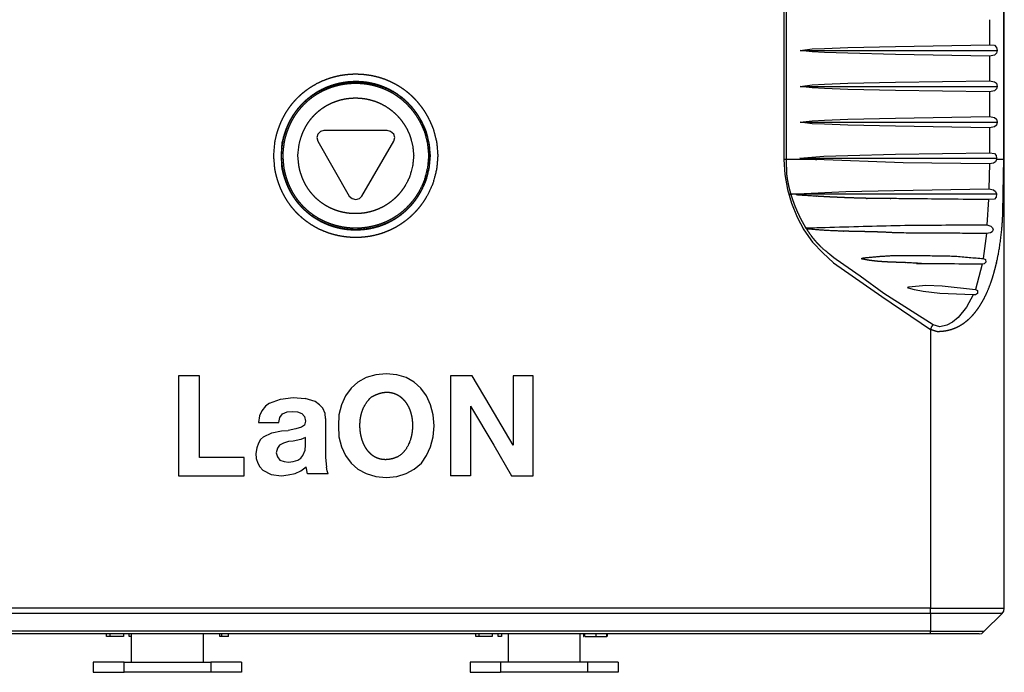
# Model space of a CAD drawing. Extents: x 103 to 454, y 183 to 493.
# Drawn here: x 215 to 282, y 258 to 302 of the extents above; entities that cross this region are included whole.
import ezdxf

# ---------------------------------------------------------------- set-up
doc = ezdxf.new("R2010")
doc.units = 0
doc.header["$LTSCALE"] = 25.4
doc.layers.add('DATA', color=7, linetype='CONTINUOUS')

# ---------------------------------------------------------------- blocks, each defined once
blk = doc.blocks.new('____-5-1')
at = {"layer": 'DATA', "color": 17}
for p, q in [((281.859, 262.16), (281.859, 353.983)), ((266.999, 328.997), (266.999, 292.399)), ((267.172, 292.399), (267.172, 328.997)), ((281.825, 292.364), (281.825, 328.997)), ((280.857, 301.833), (280.857, 300.14)), ((268.105, 299.76), (281.376, 299.76)), ((280.857, 299.38), (280.857, 297.721)), ((268.105, 297.341), (281.376, 297.341)), ((280.857, 296.96), (280.857, 295.302)), ((268.105, 294.922), (281.376, 294.922)), ((240.251, 294.369), (236, 294.369)), ((280.857, 294.542), (280.857, 292.848)), ((235.585, 293.643), (237.693, 289.945)), ((267.172, 292.399), (266.999, 292.399)), ((269.142, 292.399), (267.172, 292.399)), ((280.857, 292.123), (280.823, 290.43)), ((281.341, 292.503), (281.341, 292.399)), ((281.825, 292.399), (281.341, 292.399)), ((280.788, 289.703), (280.684, 288.01)), ((280.65, 287.422), (280.442, 285.729)), ((280.373, 285.349), (279.924, 283.656)), ((276.883, 280.96), (276.883, 262.16)), ((227.602, 277.815), (226.185, 277.815)), ((227.602, 272.32), (227.602, 277.815)), ((245.987, 277.815), (244.536, 277.815)), ((244.536, 277.815), (244.536, 271.076)), ((248.752, 277.815), (248.752, 273.15)), ((250.1, 277.815), (248.752, 277.815)), ((235.413, 276.087), (234.721, 276.295)), ((231.576, 274.671), (232.959, 274.671)), ((230.609, 272.32), (227.602, 272.32)), ((230.609, 271.076), (230.609, 272.32)), ((276.883, 261.814), (199.402, 261.814)), ((276.883, 261.814), (276.883, 262.16)), ((276.883, 262.16), (281.859, 262.16)), ((281.721, 261.814), (276.883, 261.814)), ((280.512, 260.605), (281.721, 261.814)), ((276.883, 260.432), (199.402, 260.432)), ((223.006, 260.432), (223.006, 258.531)), ((227.844, 260.432), (227.844, 258.531)), ((229.572, 260.259), (229.572, 260.432)), ((248.406, 260.432), (248.406, 258.531)), ((253.245, 260.432), (253.245, 258.531)), ((253.59, 260.259), (253.59, 260.432)), ((253.59, 260.259), (254.351, 260.259)), ((254.351, 260.259), (254.351, 260.432)), ((254.351, 260.259), (255.076, 260.259)), ((255.076, 260.259), (255.076, 260.432)), ((255.111, 260.259), (255.111, 260.432)), ((276.883, 260.605), (280.512, 260.605)), ((222.522, 258.531), (220.448, 258.531)), ((230.436, 258.531), (228.362, 258.531)), ((247.888, 258.531), (245.849, 258.531)), ((247.888, 258.531), (247.888, 257.841)), ((253.763, 258.531), (247.888, 258.531)), ((255.837, 258.531), (253.763, 258.531))]:
    blk.add_line(p, q, dxfattribs=at)
at = {"layer": 'DATA', "color": 17, "flags": 128}
for points in [[(268.105, 299.76), (268.9, 299.864), (269.729, 299.898), (271.319, 299.967), (274.533, 300.037), (280.857, 300.14)], [(280.857, 300.14), (281.203, 300.106), (281.341, 299.967), (281.376, 299.76)], [(281.376, 299.76), (281.341, 299.587), (281.203, 299.449), (280.857, 299.38), (274.533, 299.484), (271.319, 299.587), (269.729, 299.622), (268.9, 299.656), (268.105, 299.76)], [(268.105, 297.341), (268.9, 297.445), (269.729, 297.479), (271.319, 297.548), (274.533, 297.617), (280.857, 297.721)], [(280.857, 297.721), (281.203, 297.652), (281.341, 297.548), (281.376, 297.341)], [(281.376, 297.341), (281.341, 297.168), (281.203, 297.03), (280.857, 296.961), (274.533, 297.065), (271.319, 297.134), (269.729, 297.203), (268.9, 297.237), (268.105, 297.341)], [(268.105, 294.922), (268.9, 295.026), (269.729, 295.06), (271.319, 295.129), (274.533, 295.198), (280.857, 295.302)], [(281.376, 294.922), (281.341, 294.714), (281.203, 294.611), (280.857, 294.542), (274.533, 294.645), (271.319, 294.714), (269.729, 294.784), (268.9, 294.818), (268.105, 294.922)], [(280.857, 295.302), (281.203, 295.233), (281.341, 295.129), (281.376, 294.922)], [(236, 294.369), (235.758, 294.3), (235.585, 294.127), (235.516, 293.885), (235.585, 293.644)], [(240.7, 293.643), (240.769, 293.885), (240.7, 294.127), (240.493, 294.3), (240.251, 294.369)], [(237.693, 289.945), (237.901, 289.773), (238.143, 289.703), (238.385, 289.773), (238.557, 289.945), (240.7, 293.643)], [(268.071, 292.503), (269.695, 292.641), (271.319, 292.675), (274.533, 292.779), (280.857, 292.848)], [(280.857, 292.848), (281.203, 292.814), (281.306, 292.675), (281.341, 292.503)], [(266.999, 292.399), (267.068, 291.397), (267.241, 290.395), (267.518, 289.461), (267.897, 288.528), (268.347, 287.664), (268.935, 286.835), (269.625, 286.11), (270.352, 285.453), (273.6, 283.172), (276.883, 280.96)], [(269.142, 292.399), (269.211, 292.399), (268.071, 292.503), (281.341, 292.503)], [(280.857, 292.123), (275.051, 292.192), (269.142, 292.399)], [(281.341, 292.399), (281.272, 292.261), (281.134, 292.157), (280.857, 292.123)], [(267.897, 290.084), (271.181, 290.256), (274.43, 290.325), (280.823, 290.43)], [(281.341, 290.084), (281.306, 289.876), (281.203, 289.738), (280.788, 289.703)], [(280.823, 290.43), (281.134, 290.36), (281.272, 290.256), (281.341, 290.084)], [(280.684, 288.01), (280.961, 287.906), (281.065, 287.803), (281.099, 287.664), (281.03, 287.527), (280.926, 287.457), (280.65, 287.422)], [(277.056, 281.271), (273.738, 283.379), (272.149, 284.554), (270.524, 285.66)], [(280.442, 285.729), (280.581, 285.66), (280.615, 285.488), (280.512, 285.384), (280.373, 285.349)], [(279.751, 283.275), (277.505, 283.379), (276.399, 283.518), (275.812, 283.621), (275.397, 283.725), (275.362, 283.794), (275.431, 283.829), (276.572, 283.932), (277.678, 283.897), (279.924, 283.656)], [(279.924, 283.656), (280.062, 283.586), (280.062, 283.379), (279.924, 283.275), (279.751, 283.275)], [(279.751, 283.275), (279.302, 282.446), (278.749, 281.755), (278.369, 281.444), (277.989, 281.236), (277.505, 281.133), (277.056, 281.271)], [(276.883, 262.16), (199.402, 262.16), (199.402, 280.96)], [(276.883, 280.96), (276.883, 280.994), (276.952, 281.064), (276.952, 281.133), (277.021, 281.202), (277.021, 281.237), (277.056, 281.271)], [(226.185, 277.815), (226.185, 271.076), (230.609, 271.076)], [(238.834, 277.712), (238.281, 277.401), (237.832, 276.986)], [(240.182, 277.954), (239.491, 277.885), (238.834, 277.712)], [(241.529, 277.712), (240.907, 277.885), (240.182, 277.954)], [(242.531, 276.986), (242.082, 277.401), (241.529, 277.712)], [(248.752, 273.15), (247.197, 275.776), (245.987, 277.815)], [(248.648, 271.076), (250.1, 271.076), (250.1, 277.815)], [(237.832, 276.986), (237.452, 276.468), (237.175, 275.88)], [(243.188, 275.88), (242.912, 276.468), (242.531, 276.986)], [(232.337, 275.984), (233.062, 276.26), (233.926, 276.364), (234.721, 276.295)], [(231.818, 275.465), (231.646, 275.12), (231.576, 274.671)], [(232.337, 275.984), (232.06, 275.776), (231.818, 275.465)], [(235.931, 275.638), (235.689, 275.88), (235.413, 276.087)], [(236.104, 274.947), (236.069, 275.293), (235.931, 275.638)], [(237.175, 275.88), (237.002, 275.189), (236.968, 274.463), (237.002, 273.703), (237.175, 273.046)], [(243.188, 273.046), (243.361, 273.703), (243.43, 274.463), (243.361, 275.189), (243.188, 275.88)], [(245.884, 275.776), (245.884, 271.076), (244.536, 271.076)], [(245.884, 275.776), (247.439, 273.15), (248.648, 271.076)], [(232.959, 274.671), (233.028, 275.016), (233.201, 275.258)], [(233.201, 275.258), (233.512, 275.396), (233.857, 275.431), (234.203, 275.396), (234.514, 275.293)], [(234.514, 275.293), (234.687, 275.085), (234.756, 274.774), (234.687, 274.498), (234.479, 274.359)], [(236.104, 274.947), (236.104, 272.32), (236.172, 271.664)], [(231.922, 273.703), (232.475, 273.979), (233.132, 274.118), (233.581, 274.152)], [(234.479, 274.359), (234.099, 274.256), (233.581, 274.152)], [(231.922, 273.703), (231.715, 273.53), (231.576, 273.288)], [(234.238, 272.148), (234.444, 272.286), (234.583, 272.459), (234.721, 272.804), (234.756, 273.15), (234.756, 273.668), (234.444, 273.53), (233.926, 273.426), (233.615, 273.392), (233.27, 273.288), (232.993, 273.15), (232.855, 272.943), (232.786, 272.632), (232.855, 272.355), (233.028, 272.148), (233.304, 272.044), (233.615, 272.009), (233.926, 272.044), (234.238, 272.148)], [(231.576, 273.288), (231.473, 272.977), (231.404, 272.597), (231.438, 272.251), (231.542, 271.94), (231.68, 271.698), (231.887, 271.456)], [(237.175, 273.046), (237.452, 272.459), (237.832, 271.94)], [(242.566, 271.94), (242.912, 272.459), (243.188, 273.046)], [(234.065, 271.249), (234.444, 271.422), (234.79, 271.698)], [(236.276, 271.215), (234.894, 271.215), (234.79, 271.698)], [(236.276, 271.215), (236.207, 271.422), (236.172, 271.664)], [(237.832, 271.94), (238.281, 271.526), (238.834, 271.249)], [(241.529, 271.249), (242.082, 271.526), (242.566, 271.94)], [(231.887, 271.456), (232.44, 271.18), (233.132, 271.076)], [(233.132, 271.076), (233.581, 271.145), (234.065, 271.249)], [(238.834, 271.249), (239.491, 271.042), (240.182, 270.973), (240.907, 271.042), (241.529, 271.249)], [(276.883, 261.814), (276.883, 260.605), (199.402, 260.605)], [(281.721, 261.814), (281.825, 261.953), (281.859, 262.16)], [(221.554, 260.432), (221.554, 260.259), (221.347, 260.259), (221.347, 260.432)], [(222.487, 260.432), (222.487, 260.259), (221.554, 260.259)], [(223.006, 260.259), (222.868, 260.259), (222.868, 260.432)], [(229.123, 260.259), (228.984, 260.259), (228.984, 260.432)], [(229.572, 260.259), (229.123, 260.259), (229.123, 260.432)], [(246.437, 260.432), (246.437, 260.259), (246.23, 260.259), (246.23, 260.432)], [(247.335, 260.432), (247.335, 260.259), (246.437, 260.259)], [(247.958, 260.432), (247.958, 260.259), (247.75, 260.259), (247.75, 260.432)], [(253.487, 260.432), (253.487, 260.259), (253.521, 260.259)], [(280.166, 260.432), (276.883, 260.432), (276.883, 260.605)], [(280.166, 260.432), (280.339, 260.467), (280.512, 260.605)], [(220.448, 258.531), (220.448, 257.841), (222.522, 257.841)], [(222.522, 257.841), (222.522, 258.531), (228.362, 258.531), (228.362, 257.841), (222.522, 257.841)], [(230.436, 258.531), (230.436, 257.841), (228.362, 257.841)], [(245.849, 258.531), (245.849, 257.841), (247.888, 257.841)], [(253.763, 258.531), (253.763, 257.841), (247.888, 257.841)], [(255.837, 258.531), (255.837, 257.841), (253.763, 257.841)]]:
    blk.add_lwpolyline(points, dxfattribs=at)
at = {"layer": 'DATA', "color": 17}
for points, knots in [([(243.672, 292.675), (243.637, 293.107), (243.603, 293.539), (243.499, 293.954), (243.377, 294.444), (243.287, 294.656), (243.169, 294.933), (243.039, 295.198), (242.899, 295.452), (242.749, 295.694), (242.591, 295.924), (242.424, 296.144), (242.249, 296.351), (242.067, 296.548), (241.877, 296.733), (241.68, 296.906), (241.477, 297.069), (241.268, 297.22), (241.053, 297.36), (240.833, 297.488), (240.609, 297.606), (240.38, 297.713), (240.032, 297.855), (239.673, 297.965), (239.31, 298.059), (238.942, 298.12), (238.572, 298.164), (238.2, 298.176), (237.828, 298.171), (237.458, 298.135), (237.09, 298.082), (236.728, 297.997), (236.369, 297.897), (236.02, 297.765), (235.677, 297.617), (235.347, 297.438), (235.133, 297.308), (234.924, 297.168), (234.721, 297.017), (234.524, 296.856), (234.334, 296.685), (234.151, 296.503), (233.976, 296.312), (233.809, 296.11), (233.651, 295.898), (233.501, 295.676), (233.361, 295.443), (233.231, 295.201), (233.111, 294.949), (233.002, 294.686), (232.904, 294.414), (232.817, 294.132), (232.744, 293.84), (232.688, 293.616), (232.613, 292.675), (232.648, 292.244), (232.688, 291.735), (232.742, 291.511), (232.813, 291.218), (232.899, 290.936), (232.995, 290.663), (233.103, 290.4), (233.221, 290.147), (233.35, 289.904), (233.489, 289.671), (233.637, 289.448), (233.794, 289.235), (233.96, 289.033), (234.134, 288.84), (234.316, 288.658), (234.505, 288.486), (234.701, 288.324), (234.904, 288.172), (235.112, 288.031), (235.326, 287.9), (235.655, 287.72), (235.998, 287.57), (236.346, 287.436), (236.705, 287.334), (237.067, 287.248), (237.435, 287.194), (237.805, 287.156), (238.177, 287.15), (238.55, 287.161), (238.92, 287.204), (239.289, 287.263), (239.652, 287.355), (240.012, 287.464), (240.361, 287.606), (240.591, 287.712), (240.816, 287.829), (241.037, 287.957), (241.252, 288.097), (241.462, 288.247), (241.666, 288.409), (241.864, 288.583), (242.055, 288.768), (242.239, 288.964), (242.415, 289.171), (242.583, 289.391), (242.743, 289.621), (242.893, 289.863), (243.035, 290.117), (243.166, 290.383), (243.286, 290.66), (243.378, 290.873), (243.603, 291.812), (243.637, 292.244), (243.672, 292.675)], [0, 0, 0, 1, 1, 2, 3, 4, 5, 6, 7, 8, 9, 10, 11, 12, 13, 14, 15, 16, 17, 18, 19, 20, 21, 22, 23, 24, 25, 26, 27, 28, 29, 30, 31, 32, 33, 34, 35, 36, 37, 38, 39, 40, 41, 42, 43, 44, 45, 46, 47, 48, 49, 50, 51, 52, 52, 53, 54, 55, 56, 57, 58, 59, 60, 61, 62, 63, 64, 65, 66, 67, 68, 69, 70, 71, 72, 73, 74, 75, 76, 77, 78, 79, 80, 81, 82, 83, 84, 85, 86, 87, 88, 89, 90, 91, 92, 93, 94, 95, 96, 97, 98, 99, 100, 101, 102, 103, 103, 104, 104, 104]), ([(243.153, 292.675), (243.119, 293.056), (243.085, 293.436), (242.998, 293.816), (242.896, 294.262), (242.813, 294.45), (242.709, 294.697), (242.593, 294.933), (242.469, 295.159), (242.338, 295.375), (242.199, 295.581), (242.053, 295.777), (241.901, 295.964), (241.742, 296.141), (241.576, 296.308), (241.405, 296.465), (241.229, 296.612), (241.047, 296.75), (240.769, 296.942), (240.476, 297.106), (240.179, 297.255), (239.871, 297.376), (239.561, 297.483), (239.243, 297.561), (238.923, 297.625), (238.599, 297.662), (238.274, 297.684), (237.949, 297.679), (237.625, 297.66), (237.303, 297.613), (236.984, 297.553), (236.67, 297.466), (236.36, 297.365), (236.059, 297.237), (235.762, 297.096), (235.478, 296.928), (235.2, 296.747), (234.938, 296.54), (234.683, 296.319), (234.448, 296.073), (234.297, 295.9), (234.153, 295.718), (234.016, 295.528), (233.886, 295.329), (233.765, 295.122), (233.652, 294.906), (233.547, 294.682), (233.451, 294.449), (233.365, 294.208), (233.287, 293.959), (233.223, 293.701), (233.169, 293.504), (233.132, 292.675), (233.149, 292.278), (233.169, 291.813), (233.222, 291.616), (233.286, 291.358), (233.363, 291.109), (233.449, 290.868), (233.544, 290.635), (233.649, 290.411), (233.762, 290.196), (233.883, 289.989), (234.012, 289.79), (234.149, 289.6), (234.294, 289.419), (234.445, 289.246), (234.681, 289.001), (234.936, 288.781), (235.199, 288.575), (235.478, 288.394), (235.762, 288.227), (236.06, 288.087), (236.362, 287.96), (236.673, 287.86), (236.988, 287.773), (237.308, 287.713), (237.631, 287.667), (237.956, 287.649), (238.282, 287.644), (238.607, 287.667), (238.932, 287.703), (239.252, 287.768), (239.571, 287.846), (239.882, 287.953), (240.19, 288.074), (240.487, 288.222), (240.78, 288.386), (241.059, 288.577), (241.24, 288.715), (241.416, 288.862), (241.586, 289.019), (241.751, 289.185), (241.91, 289.361), (242.062, 289.547), (242.207, 289.742), (242.345, 289.948), (242.475, 290.163), (242.597, 290.387), (242.712, 290.622), (242.815, 290.867), (242.896, 291.054), (243.085, 291.881), (243.119, 292.278), (243.153, 292.675)], [0, 0, 0, 1, 1, 2, 3, 4, 5, 6, 7, 8, 9, 10, 11, 12, 13, 14, 15, 16, 17, 18, 19, 20, 21, 22, 23, 24, 25, 26, 27, 28, 29, 30, 31, 32, 33, 34, 35, 36, 37, 38, 39, 40, 41, 42, 43, 44, 45, 46, 47, 48, 49, 50, 50, 51, 52, 53, 54, 55, 56, 57, 58, 59, 60, 61, 62, 63, 64, 65, 66, 67, 68, 69, 70, 71, 72, 73, 74, 75, 76, 77, 78, 79, 80, 81, 82, 83, 84, 85, 86, 87, 88, 89, 90, 91, 92, 93, 94, 95, 96, 97, 98, 99, 99, 100, 100, 100]), ([(243.119, 292.675), (243.102, 293.056), (243.085, 293.436), (242.86, 294.258), (242.792, 294.44), (242.697, 294.676), (242.593, 294.903), (242.48, 295.121), (242.359, 295.33), (242.23, 295.529), (242.093, 295.719), (241.949, 295.901), (241.799, 296.073), (241.642, 296.236), (241.478, 296.39), (241.309, 296.535), (241.135, 296.671), (240.866, 296.862), (240.583, 297.026), (240.294, 297.176), (239.994, 297.299), (239.689, 297.409), (239.377, 297.493), (239.063, 297.563), (238.743, 297.606), (238.423, 297.636), (237.993, 297.642), (237.672, 297.619), (237.352, 297.584), (237.036, 297.522), (236.722, 297.447), (236.415, 297.346), (236.113, 297.232), (235.821, 297.092), (235.534, 296.939), (235.261, 296.761), (234.995, 296.569), (234.746, 296.352), (234.585, 296.199), (234.431, 296.037), (234.284, 295.867), (234.143, 295.688), (234.01, 295.501), (233.885, 295.305), (233.767, 295.1), (233.658, 294.888), (233.558, 294.666), (233.467, 294.437), (233.385, 294.199), (233.312, 293.953), (233.252, 293.698), (233.207, 293.503), (233.132, 292.675), (233.166, 292.278), (233.207, 291.814), (233.252, 291.619), (233.312, 291.364), (233.385, 291.118), (233.467, 290.88), (233.558, 290.65), (233.658, 290.429), (233.767, 290.216), (233.885, 290.012), (234.01, 289.816), (234.143, 289.629), (234.284, 289.45), (234.431, 289.28), (234.662, 289.037), (234.912, 288.82), (235.17, 288.616), (235.443, 288.437), (235.723, 288.271), (236.016, 288.131), (236.313, 288.004), (236.62, 287.903), (236.93, 287.815), (237.246, 287.754), (237.565, 287.705), (237.993, 287.675), (238.315, 287.679), (238.637, 287.696), (238.956, 287.739), (239.273, 287.796), (239.585, 287.88), (239.894, 287.976), (240.193, 288.1), (240.489, 288.237), (240.771, 288.4), (241.049, 288.578), (241.309, 288.781), (241.478, 288.926), (241.642, 289.08), (241.799, 289.243), (241.949, 289.416), (242.093, 289.597), (242.23, 289.787), (242.359, 289.987), (242.48, 290.195), (242.593, 290.413), (242.697, 290.64), (242.792, 290.876), (242.86, 291.058), (243.085, 291.881), (243.102, 292.278), (243.119, 292.675)], [0, 0, 0, 1, 1, 2, 3, 4, 5, 6, 7, 8, 9, 10, 11, 12, 13, 14, 15, 16, 17, 18, 19, 20, 21, 22, 23, 24, 25, 26, 27, 28, 29, 30, 31, 32, 33, 34, 35, 36, 37, 38, 39, 40, 41, 42, 43, 44, 45, 46, 47, 48, 49, 50, 50, 51, 52, 53, 54, 55, 56, 57, 58, 59, 60, 61, 62, 63, 64, 65, 66, 67, 68, 69, 70, 71, 72, 73, 74, 75, 76, 77, 78, 79, 80, 81, 82, 83, 84, 85, 86, 87, 88, 89, 90, 91, 92, 93, 94, 95, 96, 97, 98, 99, 99, 100, 100, 100]), ([(243.05, 292.675), (243.015, 293.056), (242.981, 293.436), (242.894, 293.799), (242.793, 294.225), (242.716, 294.404), (242.618, 294.639), (242.508, 294.864), (242.392, 295.079), (242.268, 295.286), (242.136, 295.484), (241.998, 295.672), (241.853, 295.851), (241.701, 296.021), (241.544, 296.182), (241.381, 296.334), (241.13, 296.548), (240.862, 296.736), (240.59, 296.909), (240.304, 297.056), (240.015, 297.19), (239.716, 297.297), (239.415, 297.391), (239.107, 297.459), (238.797, 297.513), (238.485, 297.541), (238.172, 297.556), (237.754, 297.542), (237.443, 297.506), (237.134, 297.456), (236.83, 297.382), (236.529, 297.294), (236.236, 297.181), (235.947, 297.055), (235.67, 296.905), (235.398, 296.741), (235.141, 296.553), (234.89, 296.352), (234.658, 296.127), (234.432, 295.888), (234.228, 295.627), (234.099, 295.444), (233.977, 295.253), (233.862, 295.054), (233.756, 294.846), (233.658, 294.631), (233.568, 294.408), (233.488, 294.176), (233.416, 293.937), (233.356, 293.69), (233.31, 293.501), (233.235, 292.675), (233.27, 292.278), (233.31, 291.816), (233.354, 291.628), (233.413, 291.381), (233.484, 291.142), (233.563, 290.911), (233.652, 290.689), (233.75, 290.474), (233.855, 290.267), (233.969, 290.069), (234.091, 289.878), (234.221, 289.696), (234.357, 289.521), (234.571, 289.273), (234.805, 289.047), (235.047, 288.835), (235.306, 288.647), (235.571, 288.472), (235.85, 288.322), (236.134, 288.184), (236.428, 288.072), (236.726, 287.972), (237.031, 287.897), (237.339, 287.835), (237.756, 287.787), (238.07, 287.777), (238.384, 287.779), (238.698, 287.807), (239.01, 287.848), (239.319, 287.916), (239.625, 287.996), (239.923, 288.103), (240.219, 288.223), (240.504, 288.37), (240.784, 288.53), (241.05, 288.716), (241.311, 288.917), (241.554, 289.143), (241.71, 289.303), (241.861, 289.473), (242.006, 289.651), (242.143, 289.839), (242.274, 290.035), (242.397, 290.241), (242.513, 290.456), (242.621, 290.68), (242.718, 290.914), (242.793, 291.092), (242.981, 291.881), (243.015, 292.278), (243.05, 292.675)], [0, 0, 0, 1, 1, 2, 3, 4, 5, 6, 7, 8, 9, 10, 11, 12, 13, 14, 15, 16, 17, 18, 19, 20, 21, 22, 23, 24, 25, 26, 27, 28, 29, 30, 31, 32, 33, 34, 35, 36, 37, 38, 39, 40, 41, 42, 43, 44, 45, 46, 47, 48, 49, 49, 50, 51, 52, 53, 54, 55, 56, 57, 58, 59, 60, 61, 62, 63, 64, 65, 66, 67, 68, 69, 70, 71, 72, 73, 74, 75, 76, 77, 78, 79, 80, 81, 82, 83, 84, 85, 86, 87, 88, 89, 90, 91, 92, 93, 94, 95, 96, 97, 97, 98, 98, 98]), ([(242.048, 292.675), (242.013, 293.004), (241.978, 293.332), (241.892, 293.661), (241.794, 294.034), (241.734, 294.16), (241.658, 294.326), (241.576, 294.486), (241.489, 294.639), (241.396, 294.787), (241.252, 294.998), (241.093, 295.194), (240.93, 295.378), (240.696, 295.602), (240.448, 295.802), (240.188, 295.978), (239.918, 296.131), (239.639, 296.26), (239.352, 296.366), (239.06, 296.449), (238.763, 296.509), (238.463, 296.546), (238.163, 296.56), (237.862, 296.552), (237.638, 296.529), (237.414, 296.497), (237.194, 296.449), (236.976, 296.392), (236.763, 296.318), (236.552, 296.237), (236.348, 296.138), (236.147, 296.032), (235.955, 295.909), (235.766, 295.777), (235.588, 295.63), (235.415, 295.474), (235.255, 295.303), (235.099, 295.122), (234.958, 294.927), (234.823, 294.722), (234.704, 294.504), (234.63, 294.352), (234.526, 294.115), (234.44, 293.865), (234.389, 293.693), (234.312, 293.379), (234.238, 292.675), (234.272, 292.33), (234.311, 291.938), (234.345, 291.802), (234.389, 291.624), (234.44, 291.451), (234.526, 291.202), (234.63, 290.964), (234.74, 290.738), (234.868, 290.525), (235.002, 290.322), (235.2, 290.072), (235.415, 289.842), (235.646, 289.635), (235.89, 289.449), (236.147, 289.285), (236.414, 289.143), (236.691, 289.023), (236.976, 288.925), (237.267, 288.849), (237.563, 288.796), (237.862, 288.765), (238.087, 288.758), (238.313, 288.761), (238.538, 288.78), (238.763, 288.808), (238.985, 288.853), (239.207, 288.906), (239.424, 288.977), (239.639, 289.057), (239.848, 289.154), (240.054, 289.26), (240.253, 289.383), (240.448, 289.515), (240.633, 289.664), (240.815, 289.824), (240.984, 290), (241.149, 290.186), (241.3, 290.388), (241.446, 290.602), (241.576, 290.831), (241.658, 290.991), (241.734, 291.157), (241.794, 291.283), (241.978, 291.984), (242.013, 292.33), (242.048, 292.675)], [0, 0, 0, 1, 1, 2, 3, 4, 5, 6, 7, 8, 9, 10, 11, 12, 13, 14, 15, 16, 17, 18, 19, 20, 21, 22, 23, 24, 25, 26, 27, 28, 29, 30, 31, 32, 33, 34, 35, 36, 37, 38, 39, 40, 41, 42, 43, 44, 44, 45, 46, 47, 48, 49, 50, 51, 52, 53, 54, 55, 56, 57, 58, 59, 60, 61, 62, 63, 64, 65, 66, 67, 68, 69, 70, 71, 72, 73, 74, 75, 76, 77, 78, 79, 80, 81, 82, 83, 84, 85, 86, 87, 87, 88, 88, 88]), ([(270.524, 285.66), (269.75, 286.293), (269.71, 286.327), (269.603, 286.42), (269.474, 286.544), (269.371, 286.647), (269.271, 286.754), (269.172, 286.865), (269.075, 286.98), (268.98, 287.098), (268.839, 287.281), (268.66, 287.535), (268.489, 287.8), (268.327, 288.075), (268.173, 288.357), (268.029, 288.646), (267.895, 288.939), (267.771, 289.236), (267.657, 289.535), (267.555, 289.834), (267.463, 290.133), (267.403, 290.357), (267.348, 290.577), (267.294, 290.832), (267.248, 291.082), (267.224, 291.258), (267.215, 291.328), (267.207, 291.38), (267.207, 291.397), (267.189, 291.898), (267.172, 292.399)], [0, 0, 0, 1, 2, 3, 4, 5, 6, 7, 8, 9, 10, 11, 12, 13, 14, 15, 16, 17, 18, 19, 20, 21, 22, 23, 24, 25, 26, 27, 27, 28, 28, 28]), ([(276.883, 280.96), (277.108, 280.891), (277.372, 280.81), (277.496, 280.827), (277.656, 280.834), (277.812, 280.853), (277.965, 280.878), (278.113, 280.91), (278.258, 280.95), (278.399, 280.996), (278.536, 281.049), (278.736, 281.137), (278.925, 281.244), (279.11, 281.36), (279.283, 281.492), (279.452, 281.633), (279.61, 281.787), (279.765, 281.95), (279.908, 282.124), (280.048, 282.307), (280.222, 282.564), (280.385, 282.835), (280.535, 283.118), (280.675, 283.412), (280.805, 283.716), (280.924, 284.027), (281.033, 284.345), (281.133, 284.668), (281.224, 284.994), (281.307, 285.323), (281.381, 285.651), (281.447, 285.979), (281.535, 286.463), (281.624, 287.094), (281.69, 287.693), (281.729, 288.186), (281.744, 288.452), (281.75, 288.578), (281.755, 288.672), (281.756, 288.703), (281.79, 290.534), (281.825, 292.364)], [0, 0, 0, 1, 2, 3, 4, 5, 6, 7, 8, 9, 10, 11, 12, 13, 14, 15, 16, 17, 18, 19, 20, 21, 22, 23, 24, 25, 26, 27, 28, 29, 30, 31, 32, 33, 34, 35, 36, 37, 38, 38, 39, 39, 39]), ([(280.788, 289.703), (274.3, 289.773), (274.22, 289.772), (274.063, 289.773), (273.128, 289.776), (271.888, 289.808), (271.068, 289.837), (270.25, 289.874), (269.429, 289.918), (268.761, 289.959), (268.399, 289.982), (268.244, 289.993), (268.14, 290), (268.037, 290.009), (267.957, 290.006), (267.829, 290.049), (267.863, 290.066), (267.897, 290.084), (274.619, 290.084), (281.341, 290.084)], [0, 0, 0, 1, 2, 3, 4, 5, 6, 7, 8, 9, 10, 11, 12, 13, 14, 14, 15, 15, 16, 16, 16]), ([(280.65, 287.422), (278.38, 287.436), (276.11, 287.449), (274.58, 287.457), (274.51, 287.464), (274.418, 287.47), (274.326, 287.476), (274.049, 287.492), (273.633, 287.511), (273.263, 287.524), (272.892, 287.535), (272.521, 287.543), (272.15, 287.551), (271.779, 287.558), (271.408, 287.566), (271.037, 287.576), (270.666, 287.588), (270.296, 287.602), (269.926, 287.621), (269.556, 287.644), (269.187, 287.672), (268.957, 287.694), (268.865, 287.703), (268.772, 287.712), (268.682, 287.726), (268.605, 287.717), (268.554, 287.768), (268.589, 287.786), (268.624, 287.803), (271.682, 287.889), (274.741, 287.975), (277.712, 287.993), (280.684, 288.01)], [0, 0, 0, 1, 1, 2, 3, 4, 5, 6, 7, 8, 9, 10, 11, 12, 13, 14, 15, 16, 17, 18, 19, 20, 21, 22, 23, 24, 24, 25, 25, 26, 26, 27, 27, 27]), ([(280.373, 285.349), (276.282, 285.384), (276.242, 285.389), (276.189, 285.394), (276.055, 285.407), (275.841, 285.423), (275.626, 285.437), (275.411, 285.448), (275.195, 285.456), (274.979, 285.464), (274.763, 285.471), (274.547, 285.478), (274.33, 285.485), (274.114, 285.493), (273.898, 285.504), (273.682, 285.516), (273.467, 285.532), (273.252, 285.551), (273.038, 285.575), (272.824, 285.603), (272.612, 285.637), (272.48, 285.662), (272.427, 285.673), (272.374, 285.683), (272.335, 285.695), (272.252, 285.695), (272.252, 285.729), (272.252, 285.764), (272.77, 285.816), (273.289, 285.868), (273.807, 285.902), (274.325, 285.936), (275.345, 285.936), (276.364, 285.936), (277.384, 285.919), (278.403, 285.902), (279.423, 285.816), (280.442, 285.729)], [0, 0, 0, 1, 2, 3, 4, 5, 6, 7, 8, 9, 10, 11, 12, 13, 14, 15, 16, 17, 18, 19, 20, 21, 22, 23, 24, 24, 25, 25, 26, 26, 27, 27, 28, 28, 29, 29, 30, 30, 30]), ([(241.495, 272.839), (241.598, 273.012), (241.702, 273.184), (241.848, 273.584), (241.861, 273.644), (241.881, 273.724), (241.898, 273.803), (241.921, 273.922), (241.944, 274.079), (241.959, 274.235), (241.967, 274.39), (241.968, 274.542), (241.961, 274.693), (241.948, 274.84), (241.928, 274.985), (241.902, 275.126), (241.869, 275.263), (241.83, 275.397), (241.785, 275.526), (241.734, 275.65), (241.677, 275.769), (241.614, 275.883), (241.546, 275.991), (241.473, 276.093), (241.394, 276.189), (241.31, 276.278), (241.221, 276.36), (241.128, 276.435), (241.054, 276.485), (240.979, 276.532), (240.874, 276.586), (240.792, 276.621), (240.709, 276.652), (240.593, 276.684), (240.505, 276.701), (240.413, 276.715), (240.289, 276.723), (240.194, 276.721), (240.129, 276.717), (240.029, 276.708), (239.895, 276.684), (239.757, 276.648), (239.617, 276.601), (239.474, 276.543), (239.366, 276.49), (239.292, 276.451), (239.22, 276.408), (239.159, 276.381), (238.903, 276.087), (238.687, 275.727), (238.666, 275.679), (238.638, 275.615), (238.586, 275.485), (238.534, 275.315), (238.498, 275.177), (238.47, 275.036), (238.448, 274.893), (238.433, 274.748), (238.424, 274.603), (238.422, 274.457), (238.426, 274.311), (238.437, 274.165), (238.454, 274.021), (238.477, 273.879), (238.507, 273.738), (238.543, 273.601), (238.585, 273.466), (238.633, 273.335), (238.688, 273.209), (238.748, 273.087), (238.814, 272.971), (238.869, 272.887), (238.925, 272.807), (239.006, 272.706), (239.072, 272.635), (239.139, 272.568), (239.211, 272.506), (239.285, 272.447), (239.363, 272.395), (239.444, 272.347), (239.528, 272.305), (239.615, 272.267), (239.706, 272.237), (239.799, 272.211), (239.896, 272.193), (239.996, 272.179), (240.098, 272.174), (240.204, 272.174), (240.312, 272.183), (240.387, 272.193), (240.462, 272.205), (240.579, 272.23), (240.696, 272.264), (240.777, 272.29), (240.859, 272.322), (240.923, 272.342), (241.253, 272.562), (241.374, 272.701), (241.495, 272.839)], [0, 0, 0, 1, 1, 2, 3, 4, 5, 6, 7, 8, 9, 10, 11, 12, 13, 14, 15, 16, 17, 18, 19, 20, 21, 22, 23, 24, 25, 26, 27, 28, 29, 30, 31, 32, 33, 34, 35, 36, 37, 38, 39, 40, 41, 42, 43, 44, 45, 46, 46, 47, 48, 49, 50, 51, 52, 53, 54, 55, 56, 57, 58, 59, 60, 61, 62, 63, 64, 65, 66, 67, 68, 69, 70, 71, 72, 73, 74, 75, 76, 77, 78, 79, 80, 81, 82, 83, 84, 85, 86, 87, 88, 89, 90, 91, 92, 93, 93, 94, 94, 94])]:
    blk.add_open_spline(points, degree=2, knots=knots, dxfattribs=at)

msp = doc.modelspace()

# ---------------------------------------------------------------- block references
at = {"layer": 'DATA', "color": 17}
msp.add_blockref('____-5-1', (0, 0), dxfattribs=at)

doc.saveas('drawing.dxf')
